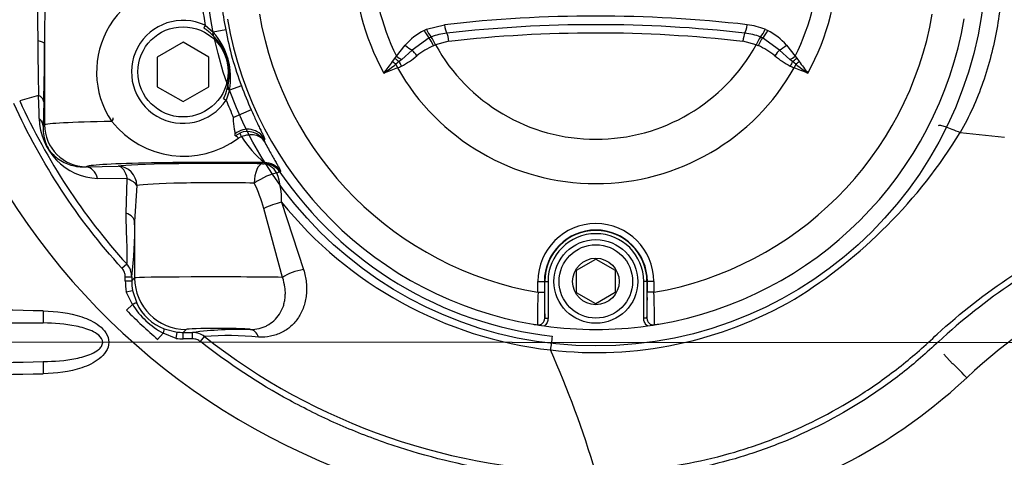
# Paper-space layout 'SHW' of a CAD drawing. Units: millimetres. Extents: x 0 to 210, y 0 to 297.
# Drawn here: x 49 to 61, y 244 to 249 of the extents above; entities that cross this region are included whole.
import ezdxf
from ezdxf.lldxf.tags import DXFTag

# ---------------------------------------------------------------- set-up
doc = ezdxf.new("R2010")
doc.units = ezdxf.units.MM
for name, color, linetype in [('DV16_Default', 7, 'Continuous'), ('DV16_TCE-4', 7, 'Continuous'), ('TCE-4', 7, 'Continuous')]:
    doc.layers.add(name, color=color, linetype=linetype)
tags = doc.linetypes.add('CENTER2', pattern=[28.575, 19.05, -3.175, 3.175, -3.175]).pattern_tags.tags
tags[10:11] = [DXFTag(74, 4), DXFTag(75, 0), DXFTag(340, '0'), DXFTag(46, 0.0), DXFTag(50, 0.0), DXFTag(44, 0.0), DXFTag(45, 0.0)]
tags[8:9] = [DXFTag(74, 4), DXFTag(75, 0), DXFTag(340, '0'), DXFTag(46, 0.0), DXFTag(50, 0.0), DXFTag(44, 0.0), DXFTag(45, 0.0)]
tags[6:7] = [DXFTag(74, 4), DXFTag(75, 0), DXFTag(340, '0'), DXFTag(46, 0.0), DXFTag(50, 0.0), DXFTag(44, 0.0), DXFTag(45, 0.0)]
tags[4:5] = [DXFTag(74, 4), DXFTag(75, 0), DXFTag(340, '0'), DXFTag(46, 0.0), DXFTag(50, 0.0), DXFTag(44, 0.0), DXFTag(45, 0.0)]

# ---------------------------------------------------------------- blocks, each defined once
blk = doc.blocks.new('SE18')
at = {"layer": 'DV16_Default', "color": 7, "linetype": 'Continuous'}
for p, q in [((53.832, 249.161), (54.065, 249.22)), ((53.799, 249.145), (53.832, 249.161)), ((53.893, 249.061), (53.867, 249.049)), ((53.893, 249.061), (53.893, 249.061)), ((58.171, 249.049), (58.145, 249.061)), ((58.145, 249.061), (58.145, 249.061)), ((58.206, 249.162), (58.238, 249.146)), ((53.444, 248.815), (53.557, 248.955)), ((53.867, 249.049), (53.645, 248.892)), ((53.948, 248.96), (53.921, 248.949)), ((54.121, 249.006), (53.947, 248.961)), ((53.947, 248.961), (53.948, 248.96)), ((58.091, 248.962), (57.916, 249.006)), ((58.09, 248.96), (58.091, 248.962)), ((58.117, 248.949), (58.09, 248.96)), ((58.393, 248.893), (58.171, 249.049)), ((58.48, 248.956), (58.594, 248.816)), ((53.423, 248.785), (53.444, 248.815)), ((53.645, 248.892), (53.512, 248.769)), ((58.526, 248.77), (58.393, 248.893)), ((58.594, 248.816), (58.614, 248.786)), ((53.393, 248.744), (53.423, 248.785)), ((53.48, 248.743), (53.437, 248.709)), ((53.437, 248.709), (53.457, 248.662)), ((53.512, 248.769), (53.48, 248.743)), ((58.558, 248.743), (58.526, 248.77)), ((58.601, 248.71), (58.558, 248.743)), ((58.601, 248.71), (58.581, 248.663)), ((58.614, 248.786), (58.645, 248.744)), ((55.769, 246.044), (56.019, 246.188)), ((56.019, 246.188), (56.269, 246.044)), ((55.769, 245.755), (55.769, 246.044)), ((56.269, 246.044), (56.269, 245.756)), ((55.271, 245.76), (55.271, 245.9)), ((55.271, 245.9), (55.354, 245.9)), ((55.354, 245.9), (55.354, 245.76)), ((55.359, 245.9), (55.354, 245.9)), ((55.359, 245.424), (55.359, 245.9)), ((55.359, 245.9), (55.401, 245.9)), ((55.401, 245.9), (55.401, 245.424)), ((56.637, 245.424), (56.637, 245.9)), ((56.679, 245.9), (56.637, 245.9)), ((56.679, 245.9), (56.684, 245.9)), ((56.679, 245.9), (56.679, 245.424)), ((56.684, 245.76), (56.684, 245.9)), ((56.767, 245.9), (56.684, 245.9)), ((56.767, 245.9), (56.767, 245.76)), ((55.271, 245.76), (55.354, 245.76)), ((56.019, 245.611), (55.769, 245.755)), ((56.269, 245.756), (56.019, 245.611)), ((56.767, 245.76), (56.684, 245.76)), ((55.359, 245.424), (55.401, 245.424)), ((56.679, 245.424), (56.637, 245.424))]:
    blk.add_line(p, q, dxfattribs=at)
for radius in [0.541, 0.475, 0.301]:
    blk.add_circle((56.019, 245.9), radius, dxfattribs=at)
for centre, radius, start, end in [((56.019, 250.106), 3.128, 150.9803, 208.9062), ((56.019, 250.106), 3.128, 331.1071, 29.0331), ((56.019, 250.106), 2.881, 153.2391, 206.6338), ((56.019, 250.106), 2.881, 333.3796, 26.7743), ((56.019, 250.106), 4.41, 189.7744, 260.2389), ((56.021, 232.098), 17.234, 83.4959, 96.5174), ((56.019, 250.106), 4.41, 279.7744, 350.2389), ((56.019, 250.106), 4.827, 189.6802, 260.3332), ((56.021, 232.24), 16.981, 83.4955, 96.5179), ((56.019, 250.106), 4.827, 279.6802, 350.3332), ((57.872, 248.333), 0.893, 68.033, 83.5018), ((54.163, 248.434), 0.799, 117.0807, 139.2882), ((54.138, 249.279), 0.329, 201.0761, 221.6413), ((54.181, 248.341), 0.776, 96.5125, 111.8195), ((53.581, 248.827), 0.39, 20.1704, 36.8751), ((56.021, 232.381), 16.732, 83.495, 96.5183), ((57.857, 248.341), 0.776, 68.1938, 83.5008), ((58.457, 248.827), 0.39, 143.1382, 159.8429), ((57.899, 249.28), 0.329, 318.3721, 338.9373), ((57.875, 248.435), 0.798, 40.7144, 62.9435), ((54.318, 248.061), 0.973, 114.1439, 128.8697), ((56.019, 250.106), 2.367, 208.9713, 331.0421), ((57.719, 248.062), 0.973, 51.1437, 65.8694), ((52.967, 249.717), 1.165, 297.6476, 309.4965), ((59.07, 249.718), 1.165, 230.5169, 242.3658), ((47.28, 253.244), 7.591, 322.2321, 323.6422), ((48.636, 255.1), 7.993, 305.5259, 306.9167), ((52.968, 249.805), 1.243, 293.1544, 295.7338), ((59.069, 249.806), 1.243, 244.2795, 246.8589), ((63.4, 255.101), 7.993, 233.0967, 234.4875), ((64.757, 253.246), 7.591, 216.3712, 217.7812), ((56.019, 250.106), 2.941, 209.4123, 330.6011), ((56.019, 245.9), 0.748, 0.0067, 180.0067), ((56.019, 245.9), 0.665, 0.0067, 180.0067), ((56.019, 245.9), 0.66, 0.0067, 180.0067), ((56.019, 245.9), 0.618, 0.0067, 180.0067), ((63.827, 245.394), 8.563, 177.5504, 180.3554), ((61.758, 245.69), 6.404, 179.3761, 182.3846), ((50.284, 245.689), 6.4, 357.6278, 0.6381), ((48.217, 245.392), 8.559, 359.6571, 2.4637), ((55.276, 245.423), 0.0833, 261.1142, 0.4737), ((56.762, 245.423), 0.0833, 179.5396, 278.8992), ((55.347, 246.176), 0.84, 260.478, 264.2722), ((56.204, 251.269), 6.004, 260.4556, 261.8633), ((56.019, 250.106), 4.827, 262.0842, 277.9291), ((55.798, 251.494), 6.232, 278.1757, 279.5321), ((56.691, 246.177), 0.84, 275.7412, 279.5354)]:
    blk.add_arc(centre, radius, start, end, dxfattribs=at)
for centre, major_axis, ratio, start_param, end_param in [((54.091, 249.232), (0.015, -0.132), 0.210721, 4.780258, 5.839463), ((57.946, 249.233), (-0.015, -0.132), 0.210721, 0.443722, 1.502928), ((53.83, 249.159), (0.061, -0.119), 0.248536, 4.696367, 5.745857), ((54.095, 248.99), (-0.015, 0.132), 0.210721, 4.80419, 5.839463), ((57.943, 248.991), (0.015, 0.132), 0.210721, 0.443722, 1.478995), ((58.208, 249.159), (-0.061, -0.119), 0.248536, 0.537328, 1.586818), ((53.591, 248.971), (0.101, -0.087), 0.256725, 4.597089, 5.477543), ((53.904, 248.939), (-0.053, 0.122), 0.144639, 4.726131, 5.758372), ((58.134, 248.94), (0.053, 0.122), 0.144639, 0.524813, 1.557054), ((58.447, 248.972), (-0.101, -0.087), 0.256725, 0.805643, 1.686097), ((53.479, 248.833), (0.107, -0.08), 0.267723, 4.579515, 5.220277), ((53.699, 248.813), (-0.083, 0.104), 0.077744, 4.699254, 5.508882), ((58.339, 248.814), (0.083, 0.104), 0.077744, 0.774304, 1.583931), ((58.559, 248.833), (-0.107, -0.08), 0.267723, 1.062909, 1.70367), ((53.417, 248.756), (0.103, -0.085), 0.188025, 4.632622, 5.058189), ((53.454, 248.801), (0.103, -0.084), 0.238306, 4.607917, 5.154361), ((53.506, 248.684), (-0.057, 0.12), 0.014833, 4.713414, 5.211591), ((58.532, 248.685), (0.057, 0.12), 0.014833, 1.071595, 1.569771), ((58.583, 248.802), (-0.103, -0.084), 0.238306, 1.128824, 1.675268), ((58.62, 248.757), (-0.103, -0.085), 0.188025, 1.224996, 1.650564)]:
    blk.add_ellipse(centre, major_axis=major_axis, ratio=ratio, start_param=start_param, end_param=end_param, dxfattribs=at)
for points in [[(53.457, 248.662), (53.399, 248.638), (53.34, 248.616), (53.281, 248.595)], [(58.757, 248.595), (58.698, 248.617), (58.639, 248.638), (58.581, 248.663)]]:
    blk.add_open_spline(points, degree=3, dxfattribs=at)
for points, knots in [([(55.401, 245.424), (55.401, 245.414), (55.4, 245.405), (55.396, 245.387), (55.393, 245.378), (55.381, 245.352), (55.369, 245.337), (55.354, 245.325)], [0, 0, 0, 0, 0.25, 0.25, 0.5, 0.5, 1, 1, 1, 1]), ([(56.685, 245.326), (56.67, 245.337), (56.658, 245.352), (56.642, 245.386), (56.637, 245.405), (56.637, 245.424)], [0, 0, 0, 0, 0.5, 0.5, 1, 1, 1, 1])]:
    blk.add_open_spline(points, degree=3, knots=knots, dxfattribs=at)
at = {"layer": 'DV16_TCE-4', "color": 7, "linetype": 'Continuous'}
for p, q in [((48.9, 249.694), (48.897, 248.978)), ((50.972, 249.213), (50.954, 249.174)), ((50.972, 249.213), (51.076, 249.124)), ((51.076, 249.124), (51.063, 249.091)), ((51.237, 249.156), (51.076, 249.124)), ((48.897, 248.978), (48.896, 247.925)), ((50.687, 248.995), (50.353, 248.803)), ((51.02, 248.803), (50.687, 248.995)), ((50.353, 248.803), (50.353, 248.418)), ((51.02, 248.418), (51.02, 248.803)), ((50.353, 248.418), (50.686, 248.226)), ((50.686, 248.226), (51.02, 248.418)), ((51.44, 248.431), (51.286, 248.375)), ((51.286, 248.375), (51.244, 248.245)), ((51.258, 248.396), (51.286, 248.375)), ((48.887, 248.224), (48.879, 247.908)), ((51.208, 248.268), (51.244, 248.245)), ((51.566, 248.12), (51.338, 248.019)), ((48.879, 247.908), (48.896, 247.925)), ((51.358, 247.782), (51.42, 247.818)), ((51.358, 247.782), (51.361, 247.81)), ((60.726, 247.825), (61.296, 247.766)), ((51.442, 247.773), (51.402, 247.752)), ((51.74, 247.74), (51.735, 247.715)), ((51.732, 247.424), (51.738, 247.436)), ((49.434, 247.381), (49.846, 247.391)), ((49.437, 247.384), (49.434, 247.381)), ((51.944, 247.327), (51.938, 247.315)), ((49.966, 247.226), (49.583, 247.231)), ((49.95, 246.784), (49.966, 247.226)), ((50.089, 247.141), (50.061, 246.675)), ((51.958, 246.926), (52.243, 246.054)), ((51.972, 245.953), (51.731, 246.844)), ((50.061, 246.675), (50.061, 245.945)), ((49.897, 246.07), (49.958, 246.126)), ((49.94, 245.907), (49.94, 245.959)), ((49.94, 245.959), (50.023, 245.959)), ((49.94, 245.907), (50.023, 245.907)), ((50.023, 245.959), (50.023, 245.907)), ((50.023, 245.907), (50.061, 245.945)), ((49.953, 245.767), (50.035, 245.782)), ((50.032, 245.604), (49.953, 245.767)), ((50.035, 245.782), (50.087, 245.62)), ((50.032, 245.604), (49.955, 245.527)), ((46.098, 245.365), (48.881, 245.363)), ((50.442, 245.287), (50.608, 245.246)), ((50.598, 245.163), (50.608, 245.246)), ((50.726, 245.278), (50.688, 245.241)), ((50.688, 245.241), (50.809, 245.241)), ((50.688, 245.157), (50.688, 245.241)), ((50.809, 245.157), (50.809, 245.241)), ((50.43, 245.231), (50.358, 245.149)), ((50.598, 245.163), (50.43, 245.231)), ((50.809, 245.157), (50.688, 245.157)), ((50.912, 245.122), (50.963, 245.187)), ((60.514, 244.958), (60.628, 244.836))]:
    blk.add_line(p, q, dxfattribs=at)
at = {"layer": 'DV16_TCE-4', "color": 7, "linetype": 'CENTER2'}
blk.add_line((93.442, 245.084), (24.14, 245.13), dxfattribs=at)
at = {"layer": 'DV16_TCE-4', "color": 7, "linetype": 'Continuous'}
for centre, radius in [((56.019, 250.106), 5.04), ((50.686, 248.611), 0.583)]:
    blk.add_circle(centre, radius, dxfattribs=at)
for centre, radius, start, end in [((125.955, 249.544), 77.148, 179.8897, 180.39502), ((50.715, 248.61), 1.146, 83.1077, 213.9764), ((56.019, 250.106), 5.125, 187.3009, 190.0425), ((56.019, 250.106), 4.875, 187.3009, 191.241), ((50.686, 248.611), 0.666, 64.6316, 326.7098), ((50.756, 248.804), 0.42, 43.0857, 61.8706), ((50.575, 248.579), 0.707, 344.9811, 46.3604), ((50.411, 248.533), 0.89, 349.7387, 41.6027), ((55.397, 249.932), 4.232, 190.5664, 200.775), ((104.404, 249.492), 55.597, 180.4945, 181.2218), ((-9.252, 249.353), 58.151, 358.88736, 359.63027), ((56.019, 250.106), 4.875, 200.1004, 204.0405), ((51.409, 238.949), 9.709, 105.4673, 106.9641), ((-188.477, 240.349), 237.43, 1.84856, 1.92068), ((50.846, 248.481), 0.42, 329.4736, 348.253), ((56.02, 251.606), 8.171, 204.357, 222.1146), ((56.019, 250.106), 5.125, 201.2989, 204.0405), ((49.615, 248.017), 0.786, 180.6272, 267.6598), ((50.696, 248.709), 1.189, 218.4208, 306.4317), ((55.96, 251.765), 8.905, 206.0208, 254.3975), ((51.518, 247.587), 0.252, 30.5956, 112.9736), ((55.097, 251.279), 6.604, 301.895, 328.4768), ((52.659, 248.545), 1.441, 212.3479, 230.2703), ((52.205, 246.44), 0.915, 107.0116, 109.7075), ((51.037, 246.968), 0.922, 357.3613, 21.1903), ((56.018, 250.097), 4.938, 214.2852, 263.4414), ((49.337, 246.117), 2.503, 16.9057, 24.9354), ((56.033, 250.218), 5.239, 218.9396, 263.406), ((45.152, 246.578), 4.91, 352.753, 1.1348), ((65.822, 239.3), 7.335, 98.6714, 133.108), ((49.773, 245.959), 0.25, 359.9905, 42.1271), ((50.681, 245.898), 0.656, 205.1202, 248.6857), ((56.022, 250.073), 5.093, 263.3439, 300.2268), ((43.826, 20.43), 225.146, 88.71376, 89.2443), ((55.687, 251.25), 8.1, 224.9563, 228.8662), ((50.917, 246.151), 1.04, 211.7018, 242.1088), ((51.436, 240.18), 5.099, 88.6193, 97.0606), ((50.809, 244.991), 0.25, 51.7516, 89.9327), ((51.268, 241.913), 3.288, 83.1245, 95.3191), ((56.02, 251.606), 8.172, 231.7719, 269.9567), ((64.504, 243.967), 9.132, 172.2995, 173.4184), ((43.695, 239.788), 12.848, 16.491, 24.0032), ((44.139, 464.1), 219.288, 270.69484, 271.23915), ((44.123, 469.803), 225.146, 270.67984, 271.21038), ((56.019, 249.773), 7.011, 287.8923, 313.108)]:
    blk.add_arc(centre, radius, start, end, dxfattribs=at)
for centre, major_axis, ratio, start_param, end_param in [((48.647, 248.978), (0.25, -0.002), 0.187822, 0.035539, 0.870027), ((48.629, 247.908), (0.25, -0.008), 0.689933, 0.048231, 0.667102), ((51.144, 247.922), (-2.249, 0.001), 0.026514, -0.91045, -0.034907), ((49.438, 247.925), (-0.383, 0.383), 0.998783, 0.786007, 2.355586), ((49.714, 247.97), (0.0689, 0.0469), 0.40079, 5.243894, 6.245083), ((51.411, 247.717), (-0.0529, 0.0643), 0.203947, 5.11619, 6.247529), ((51.522, 247.619), (-0.246, 0.045), 0.998492, 3.830442, 5.594336), ((51.452, 247.742), (-0.0321, 0.0769), 0.037156, 5.124492, 6.237933), ((51.144, 247.381), (1.708, -0.001), 0.034921, 1.215336, 3.106686), ((51.144, 247.38), (-1.333, 0.001), 0.034921, 4.271078, 6.053103), ((51.713, 247.172), (0.004, 0.25), 0.427078, 0.038606, 1.577841), ((51.713, 247.172), (-0.015, 0.249), 0.869153, 5.205804, 6.212557), ((51.731, 247.174), (-0.221, 0.117), 0.999222, 4.227597, 5.197181), ((51.738, 247.186), (-0.221, 0.117), 0.999221, 4.226964, 5.197814), ((49.434, 247.131), (-0.007, 0.25), 0.656313, 5.105025, 6.236913), ((49.846, 247.141), (-0.005, 0.25), 0.517046, 5.046162, 6.242402), ((49.846, 247.141), (-0.037, 0.247), 0.973085, 4.568319, 6.131156), ((51.713, 247.172), (0.219, 0.121), 0.222699, 0.463156, 1.953967), ((49.846, 247.141), (0.248, -0.028), 0.434443, 0.255987, 1.11493), ((51.144, 247.13), (1.083, -0.001), 0.042979, 1.129485, 2.911511), ((51.867, 246.844), (0.236, 0.083), 0.209173, 1.102481, 2.108669), ((49.811, 246.675), (0.25, -0.006), 0.533132, 0.041263, 0.995684), ((52.163, 245.952), (0.239, 0.073), 0.327837, 1.129753, 2.392071), ((50.69, 245.908), (-0.531, -0.53), 0.998783, 5.498396, 5.687019), ((50.69, 245.908), (-0.472, -0.472), 0.998479, 5.498396, 5.687019), ((51.143, 245.944), (-1.083, 0.001), 0.013431, 3.840833, 6.248279), ((50.727, 245.944), (0.471, -0.472), 0.998783, 3.9276, 5.497178), ((50.012, 245.584), (0.0754, 0.0354), 0.123797, 0.046881, 1.24188), ((48.885, 245.529), (-0.004, -0.167), 0.033619, 4.773559, 6.236455), ((50.412, 245.21), (0.0303, 0.0776), 0.123772, 5.041701, 6.237534), ((50.69, 245.908), (-0.472, -0.472), 0.998479, 0.664158, 0.784789), ((51.142, 245.278), (0.416, 0), 0.034921, 0.028263, 3.106686), ((51.559, 245.028), (-0.005, 0.25), 0.526898, 5.342399, 6.242112), ((50.69, 245.908), (-0.531, -0.53), 0.998783, 0.664158, 0.784789), ((48.885, 244.697), (-0.004, 0.167), 0.033619, 0.04673, 1.509627), ((60.797, 244.655), (0.171, -0.182), 0.03821, 1.534998, 3.004528)]:
    blk.add_ellipse(centre, major_axis=major_axis, ratio=ratio, start_param=start_param, end_param=end_param, dxfattribs=at)
for points, knots in [([(56.022, 256.695), (57.674, 256.694), (59.325, 256.693), (61.803, 256.691), (62.628, 256.69), (63.661, 256.69), (63.867, 256.69), (64.177, 256.689), (64.28, 256.692), (64.486, 256.684), (64.589, 256.673), (64.898, 256.616), (65.093, 256.548), (65.462, 256.355), (65.63, 256.232), (65.852, 256.014), (65.921, 255.935), (66.045, 255.769), (66.101, 255.682), (66.199, 255.5), (66.241, 255.404), (66.312, 255.209), (66.339, 255.11), (66.379, 254.912), (66.391, 254.812), (66.402, 254.61), (66.4, 254.509), (66.399, 254.205), (66.399, 254.002), (66.399, 252.99), (66.398, 252.18), (66.397, 250.964), (66.397, 250.357), (66.396, 249.648), (66.396, 249.344), (66.396, 249.142), (66.394, 249.04), (66.37, 248.838), (66.35, 248.737), (66.297, 248.538), (66.263, 248.442), (66.14, 248.162), (66.03, 247.985), (65.832, 247.752), (65.761, 247.68), (65.607, 247.545), (65.524, 247.483), (65.352, 247.372), (65.263, 247.323), (65.078, 247.239), (64.981, 247.205), (64.882, 247.175)], [0, 0, 0, 0, 0.25, 0.25, 0.375, 0.375, 0.40625, 0.40625, 0.421875, 0.421875, 0.4375, 0.4375, 0.46875, 0.46875, 0.5, 0.5, 0.515625, 0.515625, 0.53125, 0.53125, 0.546875, 0.546875, 0.5625, 0.5625, 0.578125, 0.578125, 0.59375, 0.59375, 0.625, 0.625, 0.75, 0.75, 0.8125, 0.84375, 0.859375, 0.859375, 0.875, 0.875, 0.890625, 0.890625, 0.90625, 0.90625, 0.9375, 0.9375, 0.953125, 0.953125, 0.96875, 0.96875, 0.984375, 0.984375, 1, 1, 1, 1]), ([(64.858, 247.254), (64.956, 247.284), (65.052, 247.318), (65.235, 247.403), (65.324, 247.451), (65.494, 247.563), (65.575, 247.626), (65.726, 247.762), (65.795, 247.835), (65.987, 248.07), (66.093, 248.249), (66.244, 248.624), (66.291, 248.827), (66.315, 249.128), (66.313, 249.229), (66.313, 249.43), (66.313, 249.732), (66.314, 250.435), (66.314, 251.039), (66.315, 252.245), (66.316, 253.05), (66.316, 254.056), (66.316, 254.257), (66.317, 254.558), (66.318, 254.659), (66.302, 254.858), (66.287, 254.957), (66.219, 255.25), (66.141, 255.444), (65.935, 255.794), (65.803, 255.955), (65.576, 256.159), (65.496, 256.221), (65.325, 256.333), (65.234, 256.383), (65.049, 256.468), (64.953, 256.503), (64.757, 256.558), (64.656, 256.579), (64.453, 256.604), (64.351, 256.606), (64.148, 256.606), (63.844, 256.607), (63.539, 256.607), (62.523, 256.607), (61.71, 256.608), (59.273, 256.61), (57.647, 256.611), (56.022, 256.612)], [0, 0, 0, 0, 0.015625, 0.015625, 0.03125, 0.03125, 0.046875, 0.046875, 0.0625, 0.0625, 0.09375, 0.09375, 0.125, 0.125, 0.140625, 0.140625, 0.15625, 0.1875, 0.25, 0.25, 0.375, 0.375, 0.40625, 0.40625, 0.421875, 0.421875, 0.4375, 0.4375, 0.46875, 0.46875, 0.5, 0.5, 0.515625, 0.515625, 0.53125, 0.53125, 0.546875, 0.546875, 0.5625, 0.5625, 0.578125, 0.578125, 0.59375, 0.625, 0.625, 0.75, 0.75, 1, 1, 1, 1]), ([(55.254, 255.163), (55.491, 255.195), (55.729, 255.212), (56.201, 255.217), (56.436, 255.205), (56.905, 255.155), (57.14, 255.116), (57.601, 255.009), (57.826, 254.942), (58.267, 254.779), (58.482, 254.683), (58.9, 254.458), (59.101, 254.331), (59.48, 254.052), (59.659, 253.9), (59.995, 253.57), (60.154, 253.389), (60.437, 253.01), (60.562, 252.811), (60.783, 252.396), (60.877, 252.18), (61.12, 251.509), (61.221, 251.047), (61.282, 250.342), (61.287, 250.102), (61.266, 249.629), (61.24, 249.395), (61.158, 248.931), (61.098, 248.7), (60.941, 248.25), (60.844, 248.032), (60.726, 247.826)], [0, 0, 0, 0, 0.0625, 0.0625, 0.125, 0.125, 0.1875, 0.1875, 0.25, 0.25, 0.3125, 0.3125, 0.375, 0.375, 0.4375, 0.4375, 0.5, 0.5, 0.5625, 0.5625, 0.625, 0.625, 0.75, 0.75, 0.8125, 0.8125, 0.875, 0.875, 0.9375, 0.9375, 1, 1, 1, 1]), ([(48.887, 248.224), (48.886, 248.239), (48.88, 248.254), (48.857, 248.282), (48.84, 248.296), (48.819, 248.307)], [0, 0, 0, 0, 0.5, 0.5, 1, 1, 1, 1]), ([(49.897, 246.07), (49.608, 246.389), (49.348, 246.727), (48.883, 247.437), (48.677, 247.81), (48.5, 248.202)], [0, 0, 0, 0, 0.5, 0.5, 1, 1, 1, 1]), ([(51.566, 248.12), (51.577, 248.096), (51.588, 248.071), (51.61, 248.024), (51.621, 248), (51.642, 247.955), (51.652, 247.934), (51.666, 247.903), (51.671, 247.894), (51.68, 247.875), (51.685, 247.865), (51.697, 247.839), (51.705, 247.824), (51.718, 247.796), (51.723, 247.784), (51.732, 247.764), (51.735, 247.756), (51.74, 247.745), (51.74, 247.741), (51.74, 247.74)], [0, 0, 0, 0, 0.125, 0.125, 0.25, 0.25, 0.375, 0.375, 0.4375, 0.4375, 0.5, 0.5, 0.625, 0.625, 0.75, 0.75, 0.875, 0.875, 1, 1, 1, 1]), ([(48.879, 247.908), (48.877, 247.875), (48.878, 247.842), (48.887, 247.774), (48.894, 247.739), (48.917, 247.676), (48.928, 247.65), (48.957, 247.602), (48.972, 247.581), (49.014, 247.532), (49.039, 247.51), (49.12, 247.451), (49.176, 247.424), (49.299, 247.387), (49.365, 247.378), (49.434, 247.381)], [0, 0, 0, 0, 0.125, 0.125, 0.25, 0.25, 0.3125, 0.3125, 0.375, 0.375, 0.5, 0.5, 0.75, 0.75, 1, 1, 1, 1]), ([(51.361, 247.81), (51.361, 247.811), (51.361, 247.813), (51.361, 247.821), (51.36, 247.825), (51.358, 247.838), (51.356, 247.845), (51.353, 247.861), (51.352, 247.87), (51.347, 247.9), (51.343, 247.923), (51.339, 247.97), (51.338, 247.994), (51.338, 248.019)], [0, 0, 0, 0, 0.125, 0.125, 0.25, 0.25, 0.375, 0.375, 0.5, 0.5, 0.75, 0.75, 1, 1, 1, 1]), ([(60.446, 247.919), (60.449, 247.922), (60.458, 247.923), (60.488, 247.917), (60.508, 247.912), (60.558, 247.895), (60.587, 247.884), (60.652, 247.858), (60.688, 247.842), (60.726, 247.826)], [0, 0, 0, 0, 0.25, 0.25, 0.5, 0.5, 0.75, 0.75, 1, 1, 1, 1]), ([(51.442, 247.773), (51.5, 247.799), (51.562, 247.807), (51.667, 247.785), (51.71, 247.756), (51.735, 247.715)], [0, 0, 0, 0, 0.5, 0.5, 1, 1, 1, 1]), ([(51.735, 247.715), (51.75, 247.686), (51.765, 247.659), (51.793, 247.607), (51.806, 247.583), (51.832, 247.537), (51.844, 247.516), (51.867, 247.475), (51.878, 247.457), (51.897, 247.423), (51.905, 247.408), (51.92, 247.382), (51.926, 247.37), (51.941, 247.341), (51.946, 247.33), (51.944, 247.327)], [0, 0, 0, 0, 0.125, 0.125, 0.25, 0.25, 0.375, 0.375, 0.5, 0.5, 0.625, 0.625, 0.75, 0.75, 1, 1, 1, 1]), ([(51.713, 247.421), (51.719, 247.422), (51.723, 247.422), (51.73, 247.423), (51.731, 247.423), (51.732, 247.424)], [0, 0, 0, 0, 0.5, 0.5, 1, 1, 1, 1]), ([(56.014, 243.435), (56.424, 243.434), (56.827, 243.473), (57.421, 243.589), (57.618, 243.636), (58.008, 243.752), (58.202, 243.819), (58.768, 244.048), (59.127, 244.234), (59.636, 244.564), (59.801, 244.683), (60.042, 244.874), (60.121, 244.94), (60.275, 245.076), (60.351, 245.147), (61.036, 245.775), (61.716, 246.226), (62.837, 246.746), (63.231, 246.893), (64.034, 247.121), (64.444, 247.202), (64.858, 247.254)], [0, 0, 0, 0, 0.125, 0.125, 0.1875, 0.1875, 0.25, 0.25, 0.375, 0.375, 0.4375, 0.4375, 0.46875, 0.46875, 0.5, 0.5, 0.75, 0.75, 0.875, 0.875, 1, 1, 1, 1]), ([(64.869, 247.172), (64.454, 247.12), (64.046, 247.039), (63.246, 246.81), (62.852, 246.662), (61.729, 246.139), (61.051, 245.683), (60.368, 245.049), (60.291, 244.978), (60.135, 244.844), (60.056, 244.778), (59.814, 244.589), (59.648, 244.471), (59.135, 244.144), (58.775, 243.959), (58.207, 243.732), (58.012, 243.665), (57.621, 243.551), (57.424, 243.504), (56.828, 243.39), (56.424, 243.351), (56.014, 243.351)], [0, 0, 0, 0, 0.125, 0.125, 0.25, 0.25, 0.5, 0.5, 0.53125, 0.53125, 0.5625, 0.5625, 0.625, 0.625, 0.75, 0.75, 0.8125, 0.8125, 0.875, 0.875, 1, 1, 1, 1]), ([(49.958, 246.126), (49.96, 246.129), (49.962, 246.134), (49.964, 246.151), (49.965, 246.164), (49.966, 246.19), (49.966, 246.2), (49.966, 246.221), (49.966, 246.233), (49.965, 246.27), (49.964, 246.298), (49.963, 246.36), (49.962, 246.393), (49.959, 246.464), (49.958, 246.502), (49.954, 246.617), (49.952, 246.699), (49.95, 246.784)], [0, 0, 0, 0, 0.125, 0.125, 0.25, 0.25, 0.3125, 0.3125, 0.375, 0.375, 0.5, 0.5, 0.625, 0.625, 0.75, 0.75, 1, 1, 1, 1]), ([(49.94, 245.959), (49.94, 245.979), (49.936, 245.999), (49.921, 246.038), (49.91, 246.055), (49.897, 246.07)], [0, 0, 0, 0, 0.5, 0.5, 1, 1, 1, 1]), ([(52.243, 246.054), (52.26, 245.998), (52.271, 245.943), (52.28, 245.859), (52.281, 245.831), (52.281, 245.776), (52.28, 245.75), (52.274, 245.697), (52.27, 245.671), (52.259, 245.619), (52.252, 245.594), (52.226, 245.521), (52.204, 245.475), (52.163, 245.413), (52.148, 245.393), (52.116, 245.355), (52.099, 245.337), (52.044, 245.288), (52.003, 245.261), (51.937, 245.228), (51.913, 245.218), (51.866, 245.202), (51.841, 245.196), (51.767, 245.181), (51.715, 245.176), (51.662, 245.178)], [0, 0, 0, 0, 0.125, 0.125, 0.1875, 0.1875, 0.25, 0.25, 0.3125, 0.3125, 0.375, 0.375, 0.5, 0.5, 0.5625, 0.5625, 0.625, 0.625, 0.75, 0.75, 0.8125, 0.8125, 0.875, 0.875, 1, 1, 1, 1]), ([(51.559, 245.278), (51.596, 245.279), (51.632, 245.283), (51.685, 245.296), (51.703, 245.301), (51.737, 245.314), (51.754, 245.321), (51.803, 245.347), (51.833, 245.368), (51.887, 245.417), (51.912, 245.446), (51.953, 245.509), (51.969, 245.544), (51.988, 245.6), (51.993, 245.619), (52.001, 245.659), (52.004, 245.678), (52.007, 245.719), (52.008, 245.74), (52.007, 245.782), (52.005, 245.803), (51.996, 245.867), (51.986, 245.91), (51.972, 245.953)], [0, 0, 0, 0, 0.125, 0.125, 0.1875, 0.1875, 0.25, 0.25, 0.375, 0.375, 0.5, 0.5, 0.625, 0.625, 0.6875, 0.6875, 0.75, 0.75, 0.8125, 0.8125, 0.875, 0.875, 1, 1, 1, 1]), ([(48.88, 245.519), (49.049, 245.515), (49.216, 245.496), (49.458, 245.415), (49.536, 245.38), (49.637, 245.301), (49.667, 245.27), (49.713, 245.198), (49.727, 245.157), (49.728, 245.071), (49.713, 245.029), (49.668, 244.957), (49.638, 244.926), (49.537, 244.847), (49.459, 244.811), (49.218, 244.73), (49.049, 244.711), (48.879, 244.707)], [0, 0, 0, 0, 0.25, 0.25, 0.375, 0.375, 0.4375, 0.4375, 0.5, 0.5, 0.5625, 0.5625, 0.625, 0.625, 0.75, 0.75, 1, 1, 1, 1]), ([(48.881, 244.864), (49.022, 244.866), (49.163, 244.875), (49.371, 244.917), (49.44, 244.936), (49.537, 244.98), (49.568, 244.997), (49.609, 245.032), (49.622, 245.044), (49.641, 245.075), (49.648, 245.093), (49.649, 245.148), (49.625, 245.18), (49.571, 245.227), (49.539, 245.245), (49.442, 245.289), (49.373, 245.308), (49.164, 245.351), (49.022, 245.361), (48.881, 245.363)], [0, 0, 0, 0, 0.25, 0.25, 0.375, 0.375, 0.4375, 0.4375, 0.46875, 0.46875, 0.5, 0.5, 0.5625, 0.5625, 0.625, 0.625, 0.75, 0.75, 1, 1, 1, 1]), ([(50.912, 245.122), (50.897, 245.133), (50.881, 245.142), (50.846, 245.154), (50.828, 245.157), (50.809, 245.157)], [0, 0, 0, 0, 0.5, 0.5, 1, 1, 1, 1]), ([(56.014, 243.351), (55.551, 243.352), (55.095, 243.391), (54.197, 243.542), (53.754, 243.655), (53.209, 243.844), (53.101, 243.884), (52.886, 243.969), (52.78, 244.013), (52.465, 244.153), (52.26, 244.254), (51.658, 244.583), (51.276, 244.835), (50.912, 245.122)], [0, 0, 0, 0, 0.25, 0.25, 0.5, 0.5, 0.5625, 0.5625, 0.625, 0.625, 0.75, 0.75, 1, 1, 1, 1])]:
    blk.add_open_spline(points, degree=3, knots=knots, dxfattribs=at)

psp = doc.layouts.new('SHW')

# ---------------------------------------------------------------- block references
at = {"layer": 'TCE-4'}
psp.add_blockref('SE18', (0, 0), dxfattribs=at)

doc.saveas('drawing.dxf')
